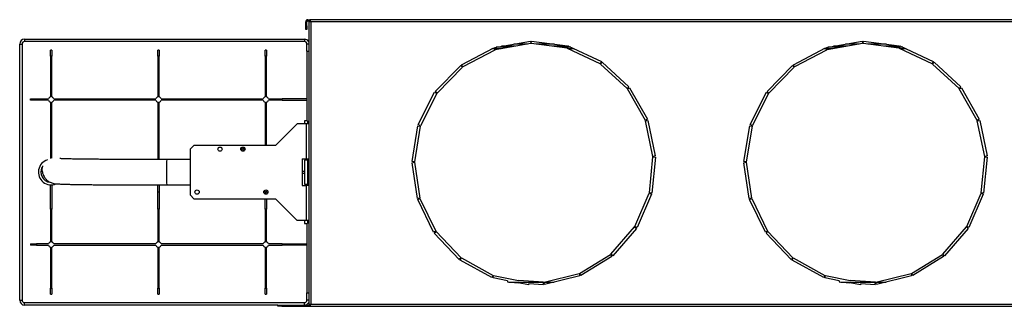
# Model space of a CAD drawing. Units: millimetres. Extents: x 199 to 4758, y 390 to 2677.
# Drawn here: x 2622 to 3438, y 2440 to 2677 of the extents above; entities that cross this region are included whole.
import ezdxf

# ---------------------------------------------------------------- set-up
doc = ezdxf.new("R2010")
doc.units = ezdxf.units.MM

msp = doc.modelspace()

# ---------------------------------------------------------------- linework, layer by layer
at = {"color": 7, "linetype": 'Continuous', "lineweight": 25}
for p, q in [((2861.26, 2675.84), (2861.26, 2676.84)), ((2861.26, 2676.84), (2863.03, 2676.84)), ((2863.03, 2676.84), (2863.03, 2675.84)), ((4058.99, 2676.84), (2863.03, 2676.84)), ((2860.46, 2675.04), (2859.46, 2675.04)), ((2859.46, 2671.67), (2859.46, 2675.04)), ((2859.46, 2671.67), (2860.46, 2671.67)), ((2859.46, 2668.84), (2859.46, 2671.67)), ((2860.46, 2668.84), (2859.46, 2668.84)), ((2860.46, 2671.67), (2860.46, 2675.04)), ((2860.46, 2671.67), (2860.46, 2668.84)), ((2861.26, 2675.84), (2861.8, 2675.84)), ((2861.96, 2675.77), (2862.96, 2675.77)), ((2861.96, 2675.77), (2861.96, 2440.81)), ((2863.18, 2675.57), (2863.29, 2675.64)), ((4058.26, 2675.04), (2863.76, 2675.04)), ((2863.76, 2675.04), (2863.76, 2441.54)), ((2626.46, 2660.74), (2858.46, 2660.74)), ((2626.46, 2660.74), (2626.46, 2658.74)), ((2858.46, 2660.74), (2858.46, 2658.74)), ((2622.46, 2444.74), (2622.46, 2656.74)), ((2622.46, 2656.74), (2624.46, 2656.74)), ((2624.46, 2656.74), (2624.46, 2444.74)), ((2858.46, 2658.74), (2626.46, 2658.74)), ((2860.46, 2650.74), (2860.46, 2656.74)), ((2988.72, 2639.53), (3015.26, 2653.52)), ((3015.67, 2652.74), (3013.78, 2652.74)), ((3015.26, 2653.52), (3016.19, 2651.75)), ((3016.17, 2653.83), (3045.7, 2659.12)), ((3016.52, 2651.87), (3016.17, 2653.83)), ((3021.4, 2652.74), (3016.37, 2652.74)), ((3046.05, 2657.15), (3016.52, 2651.87)), ((3033.13, 2654.84), (3021.78, 2654.84)), ((3045.7, 2659.12), (3046.05, 2657.15)), ((3046.4, 2657.16), (3046.66, 2659.14)), ((3076.14, 2653.24), (3046.4, 2657.16)), ((3046.66, 2659.14), (3076.41, 2655.23)), ((3076.35, 2654.84), (3064.04, 2654.84)), ((3076.41, 2655.23), (3076.14, 2653.24)), ((3076.48, 2653.15), (3077.33, 2654.96)), ((3103.63, 2640.4), (3076.48, 2653.15)), ((3077.58, 2654.84), (3077.27, 2654.84)), ((3077.33, 2654.96), (3104.48, 2642.21)), ((3082.05, 2652.74), (3077.35, 2652.74)), ((3263.72, 2639.53), (3290.26, 2653.52)), ((3290.67, 2652.74), (3288.78, 2652.74)), ((3290.26, 2653.52), (3291.19, 2651.75)), ((3291.17, 2653.83), (3320.7, 2659.12)), ((3291.52, 2651.87), (3291.17, 2653.83)), ((3296.4, 2652.74), (3291.37, 2652.74)), ((3321.05, 2657.15), (3291.52, 2651.87)), ((3308.13, 2654.84), (3296.78, 2654.84)), ((3320.7, 2659.12), (3321.05, 2657.15)), ((3321.4, 2657.16), (3321.66, 2659.14)), ((3351.14, 2653.24), (3321.4, 2657.16)), ((3321.66, 2659.14), (3351.41, 2655.23)), ((3351.35, 2654.84), (3339.04, 2654.84)), ((3351.41, 2655.23), (3351.14, 2653.24)), ((3351.48, 2653.15), (3352.33, 2654.96)), ((3378.63, 2640.4), (3351.48, 2653.15)), ((3352.58, 2654.84), (3352.27, 2654.84)), ((3352.33, 2654.96), (3379.48, 2642.21)), ((3357.05, 2652.74), (3352.35, 2652.74)), ((2649.01, 2651.74), (2647.91, 2651.74)), ((2647.91, 2646.74), (2647.91, 2651.74)), ((2647.91, 2646.74), (2647.91, 2612.92)), ((2649.01, 2646.74), (2647.91, 2646.74)), ((2649.01, 2651.74), (2649.01, 2646.74)), ((2649.01, 2612.92), (2649.01, 2646.74)), ((2738.01, 2651.74), (2736.91, 2651.74)), ((2736.91, 2646.74), (2736.91, 2651.74)), ((2736.91, 2646.74), (2736.91, 2612.92)), ((2738.01, 2646.74), (2736.91, 2646.74)), ((2738.01, 2651.74), (2738.01, 2646.74)), ((2738.01, 2612.92), (2738.01, 2646.74)), ((2827.01, 2651.74), (2825.91, 2651.74)), ((2825.91, 2646.74), (2825.91, 2651.74)), ((2825.91, 2646.74), (2825.91, 2612.92)), ((2827.01, 2646.74), (2825.91, 2646.74)), ((2827.01, 2651.74), (2827.01, 2646.74)), ((2827.01, 2612.92), (2827.01, 2646.74)), ((2860.46, 2650.74), (2860.46, 2593.24)), ((2860.46, 2650.74), (2861.96, 2650.74)), ((3016.19, 2651.75), (2989.66, 2637.76)), ((3291.19, 2651.75), (3264.66, 2637.76)), ((2966.91, 2617.58), (2987.95, 2638.96)), ((2989.38, 2637.55), (2968.33, 2616.17)), ((2987.95, 2638.96), (2989.38, 2637.55)), ((2989.66, 2637.76), (2988.72, 2639.53)), ((3104.48, 2642.21), (3103.63, 2640.4)), ((3103.92, 2640.2), (3105.28, 2641.67)), ((3125.94, 2619.82), (3103.92, 2640.2)), ((3105.28, 2641.67), (3127.29, 2621.29)), ((3241.91, 2617.58), (3262.95, 2638.96)), ((3264.38, 2637.55), (3243.33, 2616.17)), ((3262.95, 2638.96), (3264.38, 2637.55)), ((3264.66, 2637.76), (3263.72, 2639.53)), ((3379.48, 2642.21), (3378.63, 2640.4)), ((3378.92, 2640.2), (3380.28, 2641.67)), ((3400.94, 2619.82), (3378.92, 2640.2)), ((3380.28, 2641.67), (3402.29, 2621.29)), ((3127.29, 2621.29), (3125.94, 2619.82)), ((3126.15, 2619.55), (3127.89, 2620.53)), ((3140.95, 2593.45), (3126.15, 2619.55)), ((3127.89, 2620.53), (3142.69, 2594.43)), ((3402.29, 2621.29), (3400.94, 2619.82)), ((3401.15, 2619.55), (3402.89, 2620.53)), ((3415.95, 2593.45), (3401.15, 2619.55)), ((3402.89, 2620.53), (3417.69, 2594.43)), ((2631.46, 2610.19), (2631.46, 2611.29)), ((2631.46, 2611.29), (2636.46, 2611.29)), ((2636.46, 2611.29), (2636.46, 2610.19)), ((2636.46, 2611.29), (2646.28, 2611.29)), ((2650.65, 2611.29), (2735.28, 2611.29)), ((2739.65, 2611.29), (2824.28, 2611.29)), ((2828.65, 2611.29), (2839.9, 2611.29)), ((2860.46, 2611.29), (2839.9, 2611.29)), ((2839.9, 2610.19), (2839.9, 2611.29)), ((2952.77, 2590.04), (2966.34, 2616.8)), ((2968.13, 2615.89), (2954.55, 2589.14)), ((2966.34, 2616.8), (2968.13, 2615.89)), ((2968.33, 2616.17), (2966.91, 2617.58)), ((3227.77, 2590.04), (3241.34, 2616.8)), ((3243.13, 2615.89), (3229.55, 2589.14)), ((3241.34, 2616.8), (3243.13, 2615.89)), ((3243.33, 2616.17), (3241.91, 2617.58)), ((2636.46, 2610.19), (2631.46, 2610.19)), ((2646.28, 2610.19), (2636.46, 2610.19)), ((2647.91, 2608.56), (2647.91, 2581.29)), ((2649.01, 2581.29), (2649.01, 2608.56)), ((2735.28, 2610.19), (2650.65, 2610.19)), ((2736.91, 2608.56), (2736.91, 2581.3)), ((2738.01, 2581.3), (2738.01, 2608.56)), ((2824.28, 2610.19), (2739.65, 2610.19)), ((2825.91, 2608.56), (2825.91, 2581.3)), ((2827.01, 2581.3), (2827.01, 2608.56)), ((2839.9, 2610.19), (2828.65, 2610.19)), ((2839.9, 2610.19), (2860.46, 2610.19)), ((2852.46, 2590.74), (2834.46, 2572.74)), ((2860.2, 2590.74), (2852.46, 2590.74)), ((2860.96, 2593.24), (2858.46, 2593.24)), ((2858.46, 2593.24), (2858.46, 2590.74)), ((2860.2, 2561.74), (2860.2, 2590.74)), ((2861.96, 2590.74), (2860.2, 2590.74)), ((2860.96, 2593.24), (2860.96, 2590.74)), ((2861.96, 2591.74), (2860.96, 2591.74)), ((2947.65, 2559.52), (2952.47, 2589.13)), ((2954.45, 2588.81), (2949.62, 2559.2)), ((2952.47, 2589.13), (2954.45, 2588.81)), ((2954.55, 2589.14), (2952.77, 2590.04)), ((3142.69, 2594.43), (3140.95, 2593.45)), ((3141.07, 2593.12), (3143.03, 2593.53)), ((3147.26, 2563.77), (3141.07, 2593.12)), ((3143.03, 2593.53), (3149.21, 2564.18)), ((3222.65, 2559.52), (3227.47, 2589.13)), ((3229.45, 2588.81), (3224.62, 2559.2)), ((3227.47, 2589.13), (3229.45, 2588.81)), ((3229.55, 2589.14), (3227.77, 2590.04)), ((3417.69, 2594.43), (3415.95, 2593.45)), ((3416.07, 2593.12), (3418.03, 2593.53)), ((3422.26, 2563.77), (3416.07, 2593.12)), ((3418.03, 2593.53), (3424.21, 2564.18)), ((2649.01, 2581.29), (2647.91, 2581.29)), ((2647.91, 2581.29), (2647.91, 2562)), ((2649.01, 2562.3), (2649.01, 2581.29)), ((2736.91, 2581.3), (2736.91, 2561.24)), ((2738.01, 2581.3), (2736.91, 2581.3)), ((2738.01, 2561.24), (2738.01, 2581.3)), ((2827.01, 2581.3), (2825.91, 2581.3)), ((2825.91, 2581.3), (2825.91, 2572.74)), ((2827.01, 2572.74), (2827.01, 2581.3)), ((2766.79, 2572.74), (2763.96, 2569.91)), ((2834.46, 2572.74), (2766.79, 2572.74)), ((2763.96, 2531.57), (2763.96, 2569.91)), ((3144.27, 2533.57), (3147.27, 2563.42)), ((3149.26, 2563.22), (3146.26, 2533.37)), ((3149.21, 2564.18), (3147.26, 2563.77)), ((3147.27, 2563.42), (3149.26, 2563.22)), ((3419.27, 2533.57), (3422.27, 2563.42)), ((3424.26, 2563.22), (3421.26, 2533.37)), ((3424.21, 2564.18), (3422.26, 2563.77)), ((3422.27, 2563.42), (3424.26, 2563.22)), ((2763.96, 2561.24), (2744.47, 2561.24)), ((2856.46, 2561.74), (2860.2, 2561.74)), ((2856.46, 2561.74), (2856.46, 2539.74)), ((2860.96, 2560.74), (2858.46, 2560.74)), ((2858.46, 2560.74), (2858.46, 2540.74)), ((2860.2, 2561.74), (2861.96, 2561.74)), ((2860.46, 2561.74), (2860.46, 2560.74)), ((2860.96, 2561.74), (2860.96, 2557.35)), ((2860.96, 2557.35), (2860.96, 2544.12)), ((2860.96, 2556.4), (2861.96, 2556.4)), ((2947.64, 2558.56), (2949.62, 2558.85)), ((2952.03, 2528.88), (2947.64, 2558.56)), ((2949.62, 2559.2), (2947.65, 2559.52)), ((2949.62, 2558.85), (2954, 2529.17)), ((3222.64, 2558.56), (3224.62, 2558.85)), ((3227.03, 2528.88), (3222.64, 2558.56)), ((3224.62, 2559.2), (3222.65, 2559.52)), ((3224.62, 2558.85), (3229, 2529.17)), ((2856.46, 2551.49), (2858.46, 2551.49)), ((2856.46, 2549.99), (2858.46, 2549.99)), ((2647.91, 2520.19), (2647.91, 2540.25)), ((2649.01, 2540.25), (2649.01, 2520.19)), ((2736.91, 2520.17), (2736.91, 2540.24)), ((2738.01, 2540.24), (2738.01, 2520.17)), ((2744.46, 2540.24), (2763.96, 2540.24)), ((2856.46, 2539.74), (2860.2, 2539.74)), ((2858.46, 2540.74), (2860.96, 2540.74)), ((2860.2, 2510.74), (2860.2, 2539.74)), ((2861.96, 2539.74), (2860.2, 2539.74)), ((2860.46, 2540.74), (2860.46, 2539.74)), ((2860.96, 2545.08), (2861.96, 2545.08)), ((2860.96, 2544.12), (2860.96, 2539.74)), ((2736.46, 2534.31), (2738.01, 2534.41)), ((2763.96, 2531.57), (2766.79, 2528.74)), ((3132.27, 2505.7), (3144.18, 2533.23)), ((3146.02, 2532.44), (3134.1, 2504.91)), ((3144.18, 2533.23), (3146.02, 2532.44)), ((3146.26, 2533.37), (3144.27, 2533.57)), ((3407.27, 2505.7), (3419.18, 2533.23)), ((3421.02, 2532.44), (3409.1, 2504.91)), ((3419.18, 2533.23), (3421.02, 2532.44)), ((3421.26, 2533.37), (3419.27, 2533.57)), ((2766.79, 2528.74), (2834.46, 2528.74)), ((2825.91, 2520.17), (2825.91, 2528.74)), ((2827.01, 2528.74), (2827.01, 2520.17)), ((2834.46, 2528.74), (2852.46, 2510.74)), ((2954, 2529.17), (2952.03, 2528.88)), ((2952.31, 2527.96), (2954.11, 2528.84)), ((2965.48, 2501.01), (2952.31, 2527.96)), ((2954.11, 2528.84), (2967.28, 2501.88)), ((3229, 2529.17), (3227.03, 2528.88)), ((3227.31, 2527.96), (3229.11, 2528.84)), ((3240.48, 2501.01), (3227.31, 2527.96)), ((3229.11, 2528.84), (3242.28, 2501.88)), ((2649.01, 2520.19), (2647.91, 2520.19)), ((2647.91, 2520.19), (2647.91, 2492.92)), ((2649.01, 2492.92), (2649.01, 2520.19)), ((2738.01, 2520.17), (2736.91, 2520.17)), ((2736.91, 2520.17), (2736.91, 2492.92)), ((2738.01, 2492.92), (2738.01, 2520.17)), ((2827.01, 2520.17), (2825.91, 2520.17)), ((2825.91, 2520.17), (2825.91, 2492.92)), ((2827.01, 2492.92), (2827.01, 2520.17)), ((2860.2, 2510.74), (2852.46, 2510.74)), ((2858.46, 2510.74), (2858.46, 2508.24)), ((2858.46, 2508.24), (2860.96, 2508.24)), ((2861.96, 2510.74), (2860.2, 2510.74)), ((2860.46, 2508.24), (2860.46, 2450.74)), ((2860.96, 2510.74), (2860.96, 2508.24)), ((2860.96, 2509.74), (2861.96, 2509.74)), ((3112.38, 2482.78), (3132.08, 2505.41)), ((3132.08, 2505.41), (3133.59, 2504.09)), ((3134.1, 2504.91), (3132.27, 2505.7)), ((3387.38, 2482.78), (3407.08, 2505.41)), ((3407.08, 2505.41), (3408.59, 2504.09)), ((3409.1, 2504.91), (3407.27, 2505.7)), ((2967.28, 2501.88), (2965.48, 2501.01)), ((2966.03, 2500.22), (2967.48, 2501.6)), ((2986.76, 2478.53), (2966.03, 2500.22)), ((2967.48, 2501.6), (2988.21, 2479.91)), ((3133.59, 2504.09), (3113.89, 2481.47)), ((3242.28, 2501.88), (3240.48, 2501.01)), ((3241.03, 2500.22), (3242.48, 2501.6)), ((3261.76, 2478.53), (3241.03, 2500.22)), ((3242.48, 2501.6), (3263.21, 2479.91)), ((3408.59, 2504.09), (3388.89, 2481.47)), ((2631.46, 2491.29), (2631.46, 2490.19)), ((2631.46, 2491.29), (2636.46, 2491.29)), ((2636.46, 2490.19), (2631.46, 2490.19)), ((2636.46, 2491.29), (2636.46, 2490.19)), ((2646.28, 2491.29), (2636.46, 2491.29)), ((2636.46, 2490.19), (2646.28, 2490.19)), ((2735.28, 2491.29), (2650.65, 2491.29)), ((2650.65, 2490.19), (2735.28, 2490.19)), ((2824.28, 2491.29), (2739.65, 2491.29)), ((2739.65, 2490.19), (2824.28, 2490.19)), ((2839.9, 2491.29), (2828.65, 2491.29)), ((2828.65, 2490.19), (2839.9, 2490.19)), ((2839.9, 2491.29), (2839.9, 2490.19)), ((2839.9, 2491.29), (2860.46, 2491.29)), ((2860.46, 2490.19), (2839.9, 2490.19)), ((2647.91, 2488.56), (2647.91, 2454.74)), ((2649.01, 2454.74), (2649.01, 2488.56)), ((2736.91, 2488.56), (2736.91, 2454.74)), ((2738.01, 2454.74), (2738.01, 2488.56)), ((2825.91, 2488.56), (2825.91, 2454.74)), ((2827.01, 2454.74), (2827.01, 2488.56)), ((3086.48, 2466.97), (3112.11, 2482.56)), ((3113.15, 2480.85), (3087.52, 2465.26)), ((3112.11, 2482.56), (3113.15, 2480.85)), ((3113.89, 2481.47), (3112.38, 2482.78)), ((3361.48, 2466.97), (3387.11, 2482.56)), ((3388.15, 2480.85), (3362.52, 2465.26)), ((3387.11, 2482.56), (3388.15, 2480.85)), ((3388.89, 2481.47), (3387.38, 2482.78)), ((2988.21, 2479.91), (2986.76, 2478.53)), ((2987.52, 2477.94), (2988.48, 2479.7)), ((3013.85, 2463.56), (2987.52, 2477.94)), ((2988.48, 2479.7), (3014.81, 2465.31)), ((3263.21, 2479.91), (3261.76, 2478.53)), ((3262.52, 2477.94), (3263.48, 2479.7)), ((3288.85, 2463.56), (3262.52, 2477.94)), ((3263.48, 2479.7), (3289.81, 2465.31)), ((3014.81, 2465.31), (3013.85, 2463.56)), ((3014.76, 2463.23), (3015.14, 2465.2)), ((3015.14, 2465.2), (3035.73, 2461.19)), ((3057.01, 2459.76), (3086.16, 2466.84)), ((3086.63, 2464.9), (3057.48, 2457.82)), ((3086.16, 2466.84), (3086.63, 2464.9)), ((3087.52, 2465.26), (3086.48, 2466.97)), ((3289.81, 2465.31), (3288.85, 2463.56)), ((3289.76, 2463.23), (3290.14, 2465.2)), ((3290.14, 2465.2), (3310.73, 2461.19)), ((3332.01, 2459.76), (3361.16, 2466.84)), ((3361.63, 2464.9), (3332.48, 2457.82)), ((3361.16, 2466.84), (3361.63, 2464.9)), ((3362.52, 2465.26), (3361.48, 2466.97)), ((3026.67, 2460.92), (3014.76, 2463.23)), ((3026.67, 2460.92), (3026.59, 2459.83)), ((3026.59, 2459.83), (3035.47, 2459.21)), ((3027.87, 2459.74), (3056.54, 2459.74)), ((3044.2, 2457.51), (3035.47, 2459.21)), ((3056.66, 2459.73), (3035.73, 2461.19)), ((3044.41, 2458.58), (3044.2, 2457.51)), ((3044.41, 2458.58), (3056.52, 2457.73)), ((3056.52, 2457.73), (3056.66, 2459.73)), ((3057.48, 2457.82), (3057.01, 2459.76)), ((3057.01, 2459.74), (3065.39, 2459.74)), ((3301.67, 2460.92), (3289.76, 2463.23)), ((3301.67, 2460.92), (3301.59, 2459.83)), ((3301.59, 2459.83), (3310.47, 2459.21)), ((3302.87, 2459.74), (3331.54, 2459.74)), ((3319.2, 2457.51), (3310.47, 2459.21)), ((3331.66, 2459.73), (3310.73, 2461.19)), ((3319.41, 2458.58), (3319.2, 2457.51)), ((3319.41, 2458.58), (3331.52, 2457.73)), ((3331.52, 2457.73), (3331.66, 2459.73)), ((3332.48, 2457.82), (3332.01, 2459.76)), ((3332.01, 2459.74), (3340.39, 2459.74)), ((2647.91, 2454.74), (2649.01, 2454.74)), ((2647.91, 2449.74), (2647.91, 2454.74)), ((2647.91, 2449.74), (2649.01, 2449.74)), ((2649.01, 2454.74), (2649.01, 2449.74)), ((2736.91, 2454.74), (2738.01, 2454.74)), ((2736.91, 2449.74), (2736.91, 2454.74)), ((2736.91, 2449.74), (2738.01, 2449.74)), ((2738.01, 2454.74), (2738.01, 2449.74)), ((2825.91, 2454.74), (2827.01, 2454.74)), ((2825.91, 2449.74), (2825.91, 2454.74)), ((2825.91, 2449.74), (2827.01, 2449.74)), ((2827.01, 2454.74), (2827.01, 2449.74)), ((2860.46, 2450.74), (2861.96, 2450.74)), ((2860.46, 2444.74), (2860.46, 2450.74)), ((2622.46, 2444.74), (2624.46, 2444.74)), ((2626.46, 2440.74), (2626.46, 2442.74)), ((2626.46, 2442.74), (2858.46, 2442.74)), ((2836.26, 2440.74), (2626.46, 2440.74)), ((2836.26, 2439.74), (2836.26, 2440.74)), ((2836.26, 2440.74), (2839.8, 2440.74)), ((2839.8, 2440.74), (2839.8, 2439.74)), ((2839.8, 2440.74), (2861.8, 2440.74)), ((2858.46, 2440.74), (2858.46, 2442.74)), ((2861.8, 2442.53), (2861.96, 2442.53)), ((2861.96, 2440.81), (2862.96, 2440.81)), ((2863.03, 2439.74), (2863.03, 2440.74)), ((2863.76, 2441.54), (4058.26, 2441.54)), ((2839.8, 2439.74), (2836.26, 2439.74)), ((2839.8, 2439.74), (2863.03, 2439.74)), ((2863.03, 2439.74), (4058.99, 2439.74))]:
    msp.add_line(p, q, dxfattribs=at)
at = {"color": 8, "linetype": 'Continuous', "lineweight": 25}
for p, q in [((2861.96, 2656.74), (2860.46, 2656.74)), ((3028.66, 2654.04), (3017.31, 2654.04)), ((3043.18, 2656.64), (3031.84, 2656.64)), ((3065.69, 2656.64), (3050.36, 2656.64)), ((3076.25, 2654.04), (3070.11, 2654.04)), ((3079.28, 2654.04), (3076.9, 2654.04)), ((3303.66, 2654.04), (3292.31, 2654.04)), ((3318.18, 2656.64), (3306.84, 2656.64)), ((3340.69, 2656.64), (3325.36, 2656.64)), ((3351.25, 2654.04), (3345.11, 2654.04)), ((3354.28, 2654.04), (3351.9, 2654.04)), ((2861.96, 2444.74), (2860.46, 2444.74))]:
    msp.add_line(p, q, dxfattribs=at)
at = {"color": 7, "linetype": 'Continuous', "lineweight": 25, "flags": 128}
msp.add_lwpolyline([(2863.29, 2440.94), (2863.17, 2441.01), (2863.15, 2441.03)], dxfattribs=at)
at = {"color": 7, "linetype": 'Continuous', "lineweight": 25}
for centre, radius in [((2788.46, 2569.74), 1.75), ((2807.46, 2569.74), 1.75), ((2807.46, 2569.74), 0.75), ((2769.46, 2534.24), 1.75), ((2826.46, 2534.24), 1.75), ((2826.46, 2534.24), 0.75)]:
    msp.add_circle(centre, radius, dxfattribs=at)
for centre, radius, start, end in [((2861.26, 2675.04), 1.8, 90, 180), ((2861.26, 2675.04), 0.8, 90, 180), ((2626.46, 2656.74), 4, 90, 180), ((2858.46, 2656.74), 4, 28.95502, 90), ((2626.46, 2656.74), 2, 90, 180), ((2858.46, 2656.74), 2, 0, 90), ((2648.46, 2610.74), 2.25, 104.149, 165.851), ((2648.46, 2610.74), 2.25, 14.149, 75.851), ((2737.46, 2610.74), 2.25, 104.149, 165.851), ((2737.46, 2610.74), 2.25, 14.149, 75.851), ((2826.46, 2610.74), 2.25, 104.149, 165.851), ((2826.46, 2610.74), 2.25, 14.149, 75.851), ((2648.46, 2610.74), 2.25, 194.149, 255.851), ((2648.46, 2610.74), 2.25, 284.149, 345.851), ((2737.46, 2610.74), 2.25, 194.149, 255.851), ((2737.46, 2610.74), 2.25, 284.149, 345.851), ((2826.46, 2610.74), 2.25, 194.149, 255.851), ((2826.46, 2610.74), 2.25, 284.149, 345.851), ((2648.46, 2550.74), 10.5, 106.88007, 293.71026), ((2648.46, 2550.74), 8.5, 152.41411, 263.56313), ((2648.46, 2490.74), 2.25, 104.149, 165.851), ((2648.46, 2490.74), 2.25, 194.149, 255.851), ((2648.46, 2490.74), 2.25, 14.149, 75.851), ((2648.46, 2490.74), 2.25, 284.149, 345.851), ((2737.46, 2490.74), 2.25, 104.149, 165.851), ((2737.46, 2490.74), 2.25, 194.149, 255.851), ((2737.46, 2490.74), 2.25, 14.149, 75.851), ((2737.46, 2490.74), 2.25, 284.149, 345.851), ((2826.46, 2490.74), 2.25, 104.149, 165.851), ((2826.46, 2490.74), 2.25, 194.149, 255.851), ((2826.46, 2490.74), 2.25, 14.149, 75.851), ((2826.46, 2490.74), 2.25, 284.149, 345.851), ((2626.46, 2444.74), 4, 180, 270), ((2626.46, 2444.74), 2, 180, 270), ((2858.46, 2444.74), 2, 270, 0), ((2858.46, 2444.74), 4, 270, 331.04498)]:
    msp.add_arc(centre, radius, start, end, dxfattribs=at)
msp.add_ellipse((2744.46, 2550.74), major_axis=(0.01, 10.5), ratio=0.041055, start_param=6.282634, end_param=9.424483, dxfattribs=at)
for points, knots in [([(2863.76, 2675.04), (2863.68, 2675.28), (2863.5, 2675.75), (2863.3, 2676.35), (2863.14, 2676.76), (2863.07, 2676.81), (2863.03, 2676.84)], [0, 0, 0, 0, 0.261442, 0.514646, 0.760494, 1, 1, 1, 1]), ([(2861.96, 2675.77), (2861.98, 2675.76), (2862.01, 2675.74), (2862.26, 2675.64), (2862.66, 2675.48), (2863.19, 2675.28), (2863.57, 2675.12), (2863.76, 2675.04)], [0, 0, 0, 0, 0.176596, 0.370162, 0.573178, 0.787235, 1, 1, 1, 1]), ([(2862.96, 2675.77), (2862.97, 2675.76), (2862.98, 2675.74), (2863.09, 2675.65), (2863.26, 2675.49), (2863.51, 2675.28), (2863.68, 2675.11), (2863.76, 2675.04)], [0, 0, 0, 0, 0.153309, 0.30573, 0.514703, 0.777922, 1, 1, 1, 1]), ([(2863.76, 2675.04), (2863.68, 2675.14), (2863.51, 2675.35), (2863.3, 2675.62), (2863.14, 2675.8), (2863.07, 2675.83), (2863.03, 2675.84)], [0, 0, 0, 0, 0.280059, 0.538197, 0.777056, 1, 1, 1, 1]), ([(2641.5, 2556.01), (2641.34, 2555.56), (2641.04, 2554.72), (2640.88, 2553.44), (2640.91, 2552.15), (2641.15, 2550.84), (2641.67, 2549.11), (2642.41, 2547.46), (2643.21, 2546.16), (2643.89, 2545.21), (2644.76, 2544.26), (2645.8, 2543.41), (2647.06, 2542.63), (2648.51, 2541.98), (2649.92, 2541.55), (2651.59, 2541.22), (2653.21, 2541.07), (2654.55, 2540.98), (2656.27, 2540.89), (2658.07, 2540.81), (2659.92, 2540.74), (2661.77, 2540.69), (2663.64, 2540.64), (2665.98, 2540.58), (2668.95, 2540.52), (2672.72, 2540.46), (2676.83, 2540.41), (2681.09, 2540.37), (2685.3, 2540.34), (2689.17, 2540.32), (2693.03, 2540.3), (2697.32, 2540.28), (2702.67, 2540.27), (2708.21, 2540.26), (2713.75, 2540.25), (2719.08, 2540.24), (2724.85, 2540.24), (2731.02, 2540.24), (2737.6, 2540.24), (2742.11, 2540.24), (2744.46, 2540.24)], [0, 0, 0, 0, 0.028852, 0.053985, 0.075797, 0.102944, 0.124468, 0.141361, 0.148642, 0.15555, 0.163012, 0.172513, 0.184604, 0.199117, 0.214764, 0.231641, 0.264837, 0.302238, 0.337311, 0.369231, 0.398017, 0.423639, 0.446831, 0.469684, 0.504124, 0.53808, 0.571338, 0.602643, 0.631669, 0.658496, 0.679583, 0.706899, 0.740452, 0.780198, 0.810197, 0.843043, 0.878638, 0.916658, 0.956767, 1, 1, 1, 1]), ([(2744.47, 2561.24), (2742.27, 2561.24), (2737.84, 2561.24), (2731.36, 2561.24), (2725.22, 2561.24), (2719.61, 2561.24), (2714.47, 2561.25), (2709.08, 2561.25), (2703.64, 2561.26), (2698.38, 2561.28), (2694.15, 2561.3), (2690.42, 2561.31), (2686.78, 2561.33), (2682.84, 2561.36), (2678.79, 2561.39), (2674.71, 2561.44), (2670.67, 2561.5), (2666.81, 2561.57), (2663.23, 2561.65), (2660.08, 2561.74), (2657.98, 2561.82), (2656.57, 2561.9), (2656, 2561.91), (2655.7, 2561.94), (2655.79, 2561.88), (2655.8, 2561.88)], [0, 0, 0, 0, 0.054883, 0.110782, 0.161678, 0.208055, 0.250839, 0.290344, 0.343098, 0.38775, 0.424123, 0.452088, 0.485449, 0.521696, 0.560943, 0.60316, 0.649421, 0.701912, 0.760503, 0.825069, 0.896058, 0.933228, 0.967374, 0.998003, 1, 1, 1, 1]), ([(2863.76, 2441.54), (2863.55, 2441.46), (2863.13, 2441.3), (2862.56, 2441.11), (2862.16, 2440.96), (2861.98, 2440.86), (2861.97, 2440.82), (2861.96, 2440.81)], [0, 0, 0, 0, 0.2325476, 0.4643398, 0.6881349, 0.9050685, 1, 1, 1, 1]), ([(2863.76, 2441.54), (2863.66, 2441.45), (2863.44, 2441.27), (2863.16, 2441.06), (2862.99, 2440.9), (2862.97, 2440.84), (2862.96, 2440.81)], [0, 0, 0, 0, 0.2780308, 0.5704652, 0.8216454, 1, 1, 1, 1]), ([(2863.03, 2439.74), (2863.07, 2439.76), (2863.14, 2439.82), (2863.3, 2440.23), (2863.5, 2440.83), (2863.68, 2441.3), (2863.76, 2441.54)], [0, 0, 0, 0, 0.239882, 0.485912, 0.73899, 1, 1, 1, 1]), ([(2863.03, 2440.74), (2863.07, 2440.75), (2863.14, 2440.78), (2863.3, 2440.96), (2863.51, 2441.23), (2863.68, 2441.43), (2863.76, 2441.54)], [0, 0, 0, 0, 0.2236112, 0.4627587, 0.7206849, 1, 1, 1, 1])]:
    msp.add_open_spline(points, degree=3, knots=knots, dxfattribs=at)

doc.saveas('drawing.dxf')
